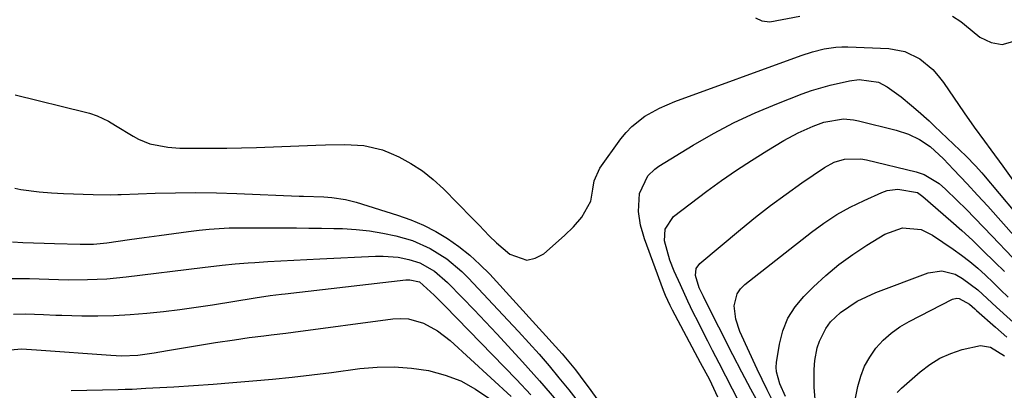
# Model space of a CAD drawing. Units: inches. Extents: x 1867846 to 1874753, y 437102 to 443492.
# Drawn here: x 1870869 to 1871109, y 438444 to 438534 of the extents above; entities that cross this region are included whole.
import ezdxf

# ---------------------------------------------------------------- set-up
doc = ezdxf.new("R2010")
doc.units = ezdxf.units.IN
doc.header["$MEASUREMENT"] = 0
doc.layers.add('7', color=7, linetype='Continuous')
doc.layers.add('8', color=7, linetype='Continuous')

msp = doc.modelspace()

# ---------------------------------------------------------------- linework, layer by layer
at = {"layer": '7', "color": 18}
for points in [[(1871096.83, 438535.33, 1692), (1871098.83, 438534.02, 1692), (1871099.78, 438533.28, 1692), (1871103.52, 438530.19, 1692), (1871106.26, 438528.88, 1692), (1871108.96, 438528.4, 1692), (1871111.58, 438529.17, 1692), (1871114.17, 438530.78, 1692), (1871122.42, 438539.29, 1692)], [(1871048.75, 438534.9, 1692), (1871050.26, 438534.16, 1692), (1871052.21, 438533.91, 1692), (1871059.56, 438535.33, 1692)], [(1870868.1, 438516.13, 1694), (1870885.23, 438511.96, 1694), (1870886.2, 438511.69, 1694), (1870888.1, 438511.02, 1694), (1870890.82, 438509.7, 1694), (1870892.57, 438508.69, 1694), (1870896.9, 438506.04, 1694), (1870898.2, 438505.34, 1694), (1870900.93, 438504.24, 1694), (1870905.3, 438503.37, 1694), (1870908.26, 438503.19, 1694), (1870912.5, 438503.14, 1694), (1870916.11, 438503.13, 1694), (1870919.72, 438503.15, 1694), (1870923.32, 438503.23, 1694), (1870926.93, 438503.34, 1694), (1870941.44, 438503.9, 1694), (1870943.8, 438503.97, 1694), (1870948.51, 438504.01, 1694), (1870953.19, 438503.8, 1694), (1870957.68, 438502.75, 1694), (1870959.85, 438501.89, 1694), (1870961.71, 438501.01, 1694), (1870964.66, 438499.41, 1694), (1870967.48, 438497.63, 1694), (1870970.09, 438495.55, 1694), (1870972.57, 438493.27, 1694), (1870979.6, 438486.08, 1694), (1870981.27, 438484.35, 1694), (1870983.76, 438481.76, 1694), (1870985.5, 438480.11, 1694), (1870988.76, 438477.32, 1694), (1870992.93, 438475.81, 1694), (1870995, 438476.3, 1694), (1870997.07, 438477.4, 1694), (1871002.12, 438481.84, 1694), (1871004.35, 438484, 1694), (1871006.38, 438486.35, 1694), (1871008.58, 438490.26, 1694), (1871009.02, 438493.18, 1694), (1871009.33, 438495.19, 1694), (1871010.75, 438498.31, 1694), (1871015.9, 438505.42, 1694), (1871017.18, 438506.99, 1694), (1871018.57, 438508.45, 1694), (1871021.76, 438510.91, 1694), (1871025.32, 438512.89, 1694), (1871027.17, 438513.73, 1694), (1871029.06, 438514.49, 1694), (1871059.87, 438525.74, 1694), (1871062.64, 438526.64, 1694), (1871065.46, 438527.35, 1694), (1871068.33, 438527.77, 1694), (1871069.78, 438527.84, 1694), (1871071.24, 438527.84, 1694), (1871081.25, 438527.43, 1694), (1871085.22, 438526.71, 1694), (1871088.83, 438524.91, 1694), (1871091.99, 438522.3, 1694), (1871093.35, 438520.77, 1694), (1871094.61, 438519.14, 1694), (1871099.69, 438511.73, 1694), (1871102.12, 438508.26, 1694), (1871104.61, 438504.83, 1694), (1871106.15, 438502.75, 1694), (1871109.07, 438498.74, 1694), (1871112.73, 438493.67, 1694)], [(1871039.54, 438442.42, 1696), (1871037.57, 438446.65, 1696), (1871035.34, 438450.8, 1696), (1871034.68, 438452.04, 1696), (1871028.52, 438463.64, 1696), (1871027.91, 438464.81, 1696), (1871026.77, 438467.2, 1696), (1871026.29, 438468.43, 1696), (1871021.67, 438481.08, 1696), (1871021.31, 438482.16, 1696), (1871020.71, 438484.34, 1696), (1871020.21, 438487.69, 1696), (1871020.46, 438492.1, 1696), (1871022.48, 438496.38, 1696), (1871024.17, 438498.06, 1696), (1871025.16, 438498.75, 1696), (1871033.55, 438503.9, 1696), (1871038.49, 438506.75, 1696), (1871043.53, 438509.41, 1696), (1871048.7, 438511.79, 1696), (1871053.97, 438513.99, 1696), (1871060.15, 438516.37, 1696), (1871062.41, 438517.18, 1696), (1871067, 438518.53, 1696), (1871071.68, 438519.56, 1696), (1871074.05, 438519.86, 1696), (1871078.74, 438519.22, 1696), (1871080.84, 438518.13, 1696), (1871084.28, 438515.66, 1696), (1871086.85, 438513.57, 1696), (1871088.42, 438512.2, 1696), (1871091.1, 438509.78, 1696), (1871092.41, 438508.54, 1696), (1871100.19, 438501.16, 1696), (1871102.47, 438498.84, 1696), (1871104, 438497.12, 1696), (1871104.4, 438496.65, 1696), (1871119.71, 438478.43, 1696)], [(1871044.75, 438441.25, 1698), (1871043.15, 438444.44, 1698), (1871041.53, 438447.6, 1698), (1871039.88, 438450.76, 1698), (1871038.28, 438453.8, 1698), (1871037.08, 438456.12, 1698), (1871035.89, 438458.44, 1698), (1871034.72, 438460.78, 1698), (1871033.56, 438463.12, 1698), (1871032.25, 438465.85, 1698), (1871030.4, 438469.83, 1698), (1871028.91, 438473.17, 1698), (1871027.84, 438475.88, 1698), (1871026.55, 438480.54, 1698), (1871026.67, 438483.42, 1698), (1871028.71, 438486.53, 1698), (1871036.9, 438492.67, 1698), (1871040.47, 438495.26, 1698), (1871044.09, 438497.78, 1698), (1871047.78, 438500.18, 1698), (1871051.52, 438502.52, 1698), (1871055.64, 438505, 1698), (1871059.14, 438506.92, 1698), (1871062.8, 438508.53, 1698), (1871065.39, 438509.49, 1698), (1871070.23, 438510.26, 1698), (1871072.67, 438510.07, 1698), (1871073.88, 438509.84, 1698), (1871083.1, 438507.55, 1698), (1871086.04, 438506.59, 1698), (1871088.8, 438505.23, 1698), (1871091.4, 438503.55, 1698), (1871094.63, 438500.56, 1698), (1871097.06, 438497.96, 1698), (1871100.41, 438494.42, 1698), (1871102.94, 438491.72, 1698), (1871105.42, 438488.99, 1698), (1871115.63, 438477.53, 1698)], [(1870867.98, 438493.37, 1696), (1870869.46, 438493.09, 1696), (1870873.91, 438492.49, 1696), (1870876.9, 438492.26, 1696), (1870878.39, 438492.17, 1696), (1870879.89, 438492.11, 1696), (1870887.12, 438491.85, 1696), (1870891.4, 438491.79, 1696), (1870893.11, 438491.83, 1696), (1870893.97, 438491.85, 1696), (1870902.23, 438492.15, 1696), (1870907.21, 438492.27, 1696), (1870912.2, 438492.31, 1696), (1870917.18, 438492.24, 1696), (1870922.16, 438492.09, 1696), (1870937.41, 438491.45, 1696), (1870938.4, 438491.41, 1696), (1870943.36, 438491.26, 1696), (1870945.33, 438491.11, 1696), (1870948.66, 438490.63, 1696)], [(1871052.82, 438441.8, 1702), (1871051.55, 438444.26, 1702), (1871050.34, 438446.74, 1702), (1871049.16, 438449.25, 1702), (1871044.93, 438458.46, 1702), (1871043.91, 438461.5, 1702), (1871043.56, 438464.68, 1702), (1871044.23, 438467.61, 1702), (1871045.05, 438468.84, 1702), (1871046.11, 438469.95, 1702), (1871062.37, 438482.69, 1702), (1871065.41, 438484.9, 1702), (1871068.55, 438486.95, 1702), (1871071.84, 438488.76, 1702), (1871075.22, 438490.42, 1702), (1871079.61, 438492.38, 1702), (1871080.88, 438492.82, 1702), (1871083.49, 438493.19, 1702), (1871088.27, 438492.35, 1702), (1871089.29, 438491.65, 1702), (1871089.61, 438491.39, 1702), (1871096.4, 438485.46, 1702), (1871099.06, 438483.09, 1702), (1871101.68, 438480.69, 1702), (1871104.25, 438478.23, 1702), (1871107.16, 438475.38, 1702), (1871109.49, 438473.05, 1702)], [(1870948.66, 438490.63, 1696), (1870951.25, 438489.97, 1696), (1870961.41, 438486.82, 1696), (1870964.6, 438485.68, 1696), (1870967.7, 438484.39, 1696), (1870970.69, 438482.84, 1696), (1870973.6, 438481.12, 1696), (1870976.37, 438479.18, 1696), (1870979.02, 438477.1, 1696), (1870981.5, 438474.82, 1696), (1870983.87, 438472.41, 1696), (1871001.52, 438453, 1696), (1871003.2, 438451.07, 1696), (1871004.8, 438449.09, 1696), (1871007.12, 438446.04, 1696), (1871007.87, 438445.01, 1696), (1871025.92, 438420.18, 1696)], [(1870867.42, 438480.29, 1698), (1870869.98, 438480.18, 1698), (1870872.55, 438480.08, 1698), (1870875.12, 438479.99, 1698), (1870877.69, 438479.91, 1698), (1870883.93, 438479.72, 1698), (1870887.19, 438479.76, 1698), (1870890.43, 438480.08, 1698), (1870896, 438480.87, 1698), (1870899.59, 438481.38, 1698), (1870903.19, 438481.87, 1698), (1870906.78, 438482.34, 1698), (1870910.38, 438482.81, 1698), (1870912.97, 438483.13, 1698), (1870915.41, 438483.39, 1698), (1870920.31, 438483.69, 1698), (1870925.23, 438483.72, 1698), (1870930.15, 438483.71, 1698), (1870933.73, 438483.7, 1698), (1870936.75, 438483.69, 1698), (1870939.77, 438483.67, 1698), (1870942.79, 438483.62, 1698), (1870945.81, 438483.57, 1698), (1870947.99, 438483.53, 1698), (1870951.27, 438483.35, 1698), (1870954.54, 438483.02, 1698)], [(1870954.54, 438483.02, 1698), (1870957.78, 438482.46, 1698), (1870961, 438481.76, 1698), (1870965.03, 438480.61, 1698), (1870969.37, 438478.72, 1698), (1870973.38, 438476.16, 1698), (1870977.04, 438473.12, 1698), (1870978.74, 438471.44, 1698), (1870988.34, 438461.25, 1698), (1870990.9, 438458.5, 1698), (1870993.42, 438455.72, 1698), (1870995.91, 438452.9, 1698), (1870998.36, 438450.06, 1698), (1871000.77, 438447.17, 1698), (1871003.15, 438444.27, 1698), (1871005.48, 438441.32, 1698)], [(1871056.09, 438442.59, 1704), (1871054.66, 438445.69, 1704), (1871053.83, 438448.6, 1704), (1871053.8, 438449.76, 1704), (1871053.88, 438450.93, 1704), (1871054.58, 438455.38, 1704), (1871055.41, 438458.63, 1704), (1871056.63, 438461.68, 1704), (1871058.4, 438464.45, 1704), (1871060.55, 438467.03, 1704), (1871062.87, 438469.31, 1704), (1871065.93, 438472.12, 1704), (1871069.1, 438474.78, 1704), (1871072.46, 438477.22, 1704), (1871075.92, 438479.51, 1704), (1871080.34, 438482.22, 1704), (1871084.65, 438483.7, 1704), (1871089.21, 438483.29, 1704), (1871091.96, 438481.95, 1704), (1871096.98, 438478.54, 1704), (1871099.05, 438477.06, 1704), (1871101.07, 438475.52, 1704), (1871103.01, 438473.87, 1704), (1871104.89, 438472.16, 1704), (1871106.73, 438470.4, 1704), (1871108.57, 438468.64, 1704), (1871110.41, 438466.87, 1704)], [(1870867.66, 438462.67, 1702), (1870870.6, 438462.78, 1702), (1870875.02, 438462.6, 1702), (1870877.97, 438462.47, 1702), (1870879.44, 438462.43, 1702), (1870884.35, 438462.31, 1702), (1870888.27, 438462.29, 1702), (1870892.19, 438462.37, 1702), (1870896.11, 438462.59, 1702), (1870900.22, 438462.92, 1702), (1870904.23, 438463.35, 1702), (1870908.23, 438463.83, 1702), (1870912.21, 438464.39, 1702), (1870916.2, 438464.99, 1702), (1870926.63, 438466.68, 1702), (1870930.28, 438467.22, 1702), (1870933.03, 438467.56, 1702), (1870933.95, 438467.67, 1702), (1870963.4, 438471.03, 1702), (1870964.41, 438471.07, 1702)], [(1870964.41, 438471.07, 1702), (1870966.74, 438470.53, 1702), (1870970.36, 438467.34, 1702), (1870972.94, 438464.73, 1702), (1870990.4, 438446.79, 1702), (1870993.94, 438443.06, 1702)], [(1871063.64, 438438.14, 1706), (1871063.07, 438444.81, 1706), (1871063.02, 438449.22, 1706), (1871063.26, 438451.41, 1706), (1871063.82, 438454.47, 1706), (1871064.32, 438456.14, 1706), (1871065.87, 438459.22, 1706), (1871067.08, 438460.78, 1706), (1871069.45, 438463.09, 1706), (1871073.56, 438465.88, 1706), (1871078.07, 438467.98, 1706), (1871090.89, 438472.77, 1706), (1871094.22, 438473.27, 1706), (1871097.46, 438472.4, 1706), (1871099.23, 438471.42, 1706), (1871102.96, 438468.64, 1706), (1871105.26, 438466.53, 1706), (1871107.57, 438464.42, 1706), (1871118.42, 438454.55, 1706)], [(1871081.84, 438458.07, 1708), (1871083.96, 438459.58, 1708), (1871086.23, 438460.92, 1708), (1871096.78, 438466.32, 1708), (1871097.89, 438466.6, 1708), (1871098.44, 438466.53, 1708), (1871100.97, 438465.09, 1708), (1871102.24, 438463.95, 1708), (1871102.67, 438463.57, 1708), (1871107.28, 438459.53, 1708), (1871108.67, 438458.31, 1708), (1871110.07, 438457.1, 1708)], [(1870869.63, 438454.24, 1704), (1870873.28, 438454.02, 1704), (1870891.39, 438452.66, 1704), (1870894.05, 438452.55, 1704), (1870898.04, 438452.71, 1704), (1870902, 438453.24, 1704), (1870905.22, 438453.81, 1704), (1870908.14, 438454.32, 1704), (1870911.07, 438454.81, 1704), (1870914, 438455.28, 1704), (1870916.93, 438455.74, 1704), (1870921.59, 438456.45, 1704), (1870925.16, 438456.96, 1704), (1870928.74, 438457.41, 1704), (1870930.53, 438457.62, 1704), (1870934.1, 438458.07, 1704), (1870935.89, 438458.3, 1704), (1870960.23, 438461.56, 1704), (1870962.16, 438461.65, 1704), (1870964.06, 438461.54, 1704), (1870967.73, 438460.5, 1704), (1870971.16, 438458.65, 1704), (1870974.23, 438456.26, 1704), (1870989.12, 438442.62, 1704)], [(1871072.13, 438437.37, 1708), (1871073.7, 438445.06, 1708), (1871074.41, 438447.58, 1708), (1871075.34, 438449.99, 1708), (1871076.62, 438452.24, 1708), (1871078.12, 438454.39, 1708), (1871079.91, 438456.31, 1708), (1871081.84, 438458.07, 1708)], [(1870866.07, 438453.89, 1704), (1870869.63, 438454.24, 1704)], [(1870881.75, 438444.04, 1706), (1870893.24, 438444.33, 1706), (1870894.92, 438444.38, 1706), (1870896.61, 438444.44, 1706), (1870899.97, 438444.61, 1706), (1870906.77, 438445.01, 1706), (1870911.59, 438445.31, 1706), (1870916.41, 438445.64, 1706), (1870921.23, 438446.01, 1706), (1870926.04, 438446.4, 1706), (1870930.85, 438446.85, 1706), (1870935.66, 438447.34, 1706), (1870940.46, 438447.9, 1706), (1870945.25, 438448.49, 1706), (1870952.2, 438449.41, 1706), (1870956.4, 438449.75, 1706), (1870960.59, 438449.84, 1706), (1870964.77, 438449.52, 1706), (1870968.94, 438448.93, 1706), (1870972.97, 438447.85, 1706), (1870976.83, 438446.4, 1706), (1870980.44, 438444.4, 1706), (1870983.88, 438442.03, 1706)]]:
    msp.add_polyline3d(points, dxfattribs=at)
at = {"layer": '8', "color": 18}
for points in [[(1871049.89, 438440.22, 1700), (1871047.63, 438444.38, 1700), (1871045.42, 438448.57, 1700), (1871043.25, 438452.78, 1700), (1871036.41, 438466.29, 1700), (1871036.06, 438467, 1700), (1871035.03, 438469.14, 1700), (1871034.12, 438472.14, 1700), (1871034.25, 438473.79, 1700), (1871035.13, 438475.04, 1700), (1871045.08, 438483.35, 1700), (1871048.73, 438486.3, 1700), (1871052.43, 438489.19, 1700), (1871056.21, 438491.97, 1700), (1871060.05, 438494.68, 1700), (1871065.56, 438498.46, 1700), (1871067.91, 438499.73, 1700), (1871070.47, 438500.46, 1700), (1871074.47, 438500.53, 1700), (1871075.79, 438500.29, 1700), (1871087.91, 438497.37, 1700), (1871089.91, 438496.71, 1700), (1871093.53, 438494.52, 1700), (1871095.13, 438493.13, 1700), (1871097.97, 438490.38, 1700), (1871100.15, 438488.25, 1700), (1871102.3, 438486.1, 1700), (1871104.42, 438483.92, 1700), (1871106.53, 438481.73, 1700), (1871111.45, 438476.51, 1700)], [(1870866.87, 438471.37, 1700), (1870869.22, 438471.4, 1700), (1870871.58, 438471.39, 1700), (1870876.28, 438471.23, 1700), (1870880.98, 438471.08, 1700), (1870885.69, 438471.1, 1700), (1870890.46, 438471.33, 1700), (1870892.82, 438471.53, 1700), (1870895.18, 438471.79, 1700), (1870913.81, 438474.1, 1700), (1870918.58, 438474.64, 1700), (1870921.76, 438474.95, 1700), (1870924.94, 438475.2, 1700), (1870926.54, 438475.3, 1700), (1870929.71, 438475.49, 1700), (1870932.89, 438475.67, 1700), (1870936.08, 438475.85, 1700), (1870939.26, 438476.01, 1700), (1870942.45, 438476.17, 1700), (1870956.04, 438476.83, 1700), (1870957.87, 438476.84, 1700), (1870961.51, 438476.54, 1700), (1870964.17, 438476.04, 1700), (1870966.81, 438475.22, 1700)], [(1870966.81, 438475.22, 1700), (1870970.4, 438473.14, 1700), (1870973.56, 438470.42, 1700), (1870977.26, 438466.65, 1700), (1870980.07, 438463.75, 1700), (1870982.86, 438460.83, 1700), (1870985.61, 438457.88, 1700), (1870988.35, 438454.91, 1700), (1870991.85, 438451.08, 1700), (1870996.03, 438446.4, 1700), (1871000.15, 438441.66, 1700)], [(1871083.33, 438443.61, 1710), (1871084.34, 438444.64, 1710), (1871088.89, 438448.6, 1710), (1871091.25, 438450.38, 1710), (1871093.73, 438451.92, 1710), (1871096.39, 438453.1, 1710), (1871099.19, 438454.05, 1710), (1871103.62, 438455.04, 1710), (1871106.1, 438454.65, 1710), (1871109.5, 438452.51, 1710)]]:
    msp.add_polyline3d(points, dxfattribs=at)

doc.saveas('drawing.dxf')
